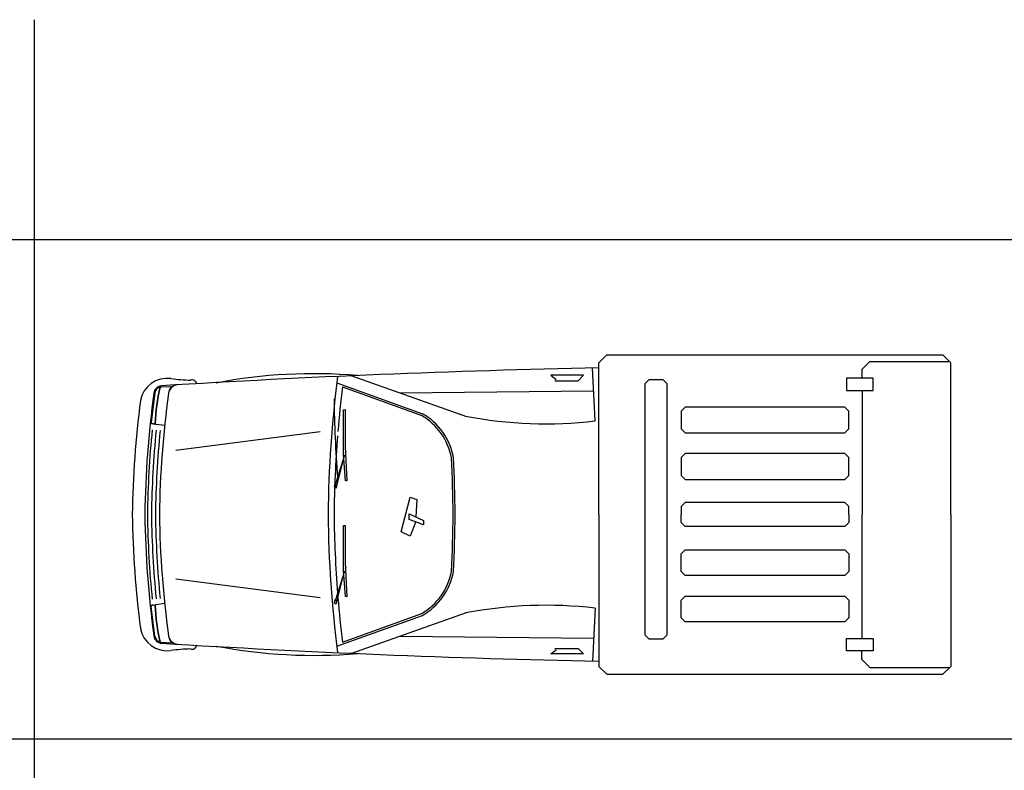
# Model space of a CAD drawing. Units: millimetres. Extents: x -717240 to 235442, y -538921 to 286271.
# Drawn here: x -117747 to -112816, y -419579 to -415821 of the extents above; entities that cross this region are included whole.
import ezdxf

# ---------------------------------------------------------------- set-up
doc = ezdxf.new("R2010")
doc.units = ezdxf.units.MM
doc.layers.add('Aparcamientos', color=1, linetype='Continuous')
doc.layers.add('Vehiculos', color=7, linetype='Continuous')

msp = doc.modelspace()

# ---------------------------------------------------------------- linework, layer by layer
at = {"layer": 'Aparcamientos'}
for p, q in [((-117674.59531, -415821.24792), (-117674.59531, -431921.24792)), ((-122674.59531, -416921.24792), (-112674.59531, -416921.24792)), ((-122674.59531, -419421.24792), (-112674.59531, -419421.24792))]:
    msp.add_line(p, q, dxfattribs=at)
at = {"layer": 'Vehiculos'}
for p, q in [((-114847.13349, -417538.5984), (-114807.13349, -417498.5984)), ((-114807.13349, -417498.5984), (-113124.38834, -417498.5984)), ((-113084.38834, -417538.5984), (-113124.38834, -417498.5984)), ((-114847.13349, -418298.5984), (-114847.13349, -417538.5984)), ((-113529.32013, -417572.3574), (-113489.32013, -417532.3574)), ((-113489.32013, -417532.3574), (-113090.62933, -417532.3574)), ((-113084.38834, -418298.5984), (-113084.38834, -417538.5984)), ((-114923.41792, -417601.28152), (-115087.60044, -417601.28152)), ((-115087.60044, -417601.28152), (-115060.23669, -417621.81814)), ((-114950.78167, -417628.66369), (-114923.41792, -417601.28152)), ((-114864.54767, -417830.20945), (-114878.46283, -417565.05493)), ((-113529.32013, -417572.3574), (-113529.32013, -417615.42443)), ((-116159.16131, -417638.9448), (-115730.53327, -417793.62034)), ((-116083.16959, -417604.00009), (-115510.00601, -417807.53215)), ((-115067.07763, -417628.66369), (-114950.78167, -417628.66369)), ((-114595.57569, -417621.81814), (-114615.57569, -417641.81814)), ((-114615.57569, -418902.47103), (-114615.57569, -417641.81814)), ((-114595.57569, -417621.81814), (-114526.12067, -417621.81814)), ((-114526.12067, -417621.81814), (-114506.12067, -417641.81814)), ((-114506.12067, -417641.81814), (-114506.12067, -418902.47103)), ((-113473.79528, -417615.42443), (-113606.14476, -417615.42443)), ((-113606.14476, -417615.42443), (-113606.14476, -417677.18331)), ((-113473.79528, -417677.18331), (-113473.79528, -417615.42443)), ((-117070.80862, -417689.78912), (-117088.8155, -417838.49078)), ((-117039.33366, -417659.52323), (-116984.1335, -417656.89228)), ((-116131.44102, -417659.57919), (-115733.92765, -417803.02663)), ((-115841.80131, -417689.71067), (-114873.46881, -417679.51011)), ((-113606.14476, -417677.18331), (-113473.79528, -417677.18331)), ((-113528.10776, -417677.18331), (-113528.10776, -418298.5984)), ((-116125.71984, -417998.06494), (-116125.68653, -417773.90947)), ((-116125.68653, -417773.90947), (-116116.59262, -417772.94125)), ((-116116.59262, -417772.94125), (-116117.98211, -417958.7996)), ((-114414.30529, -417760.97114), (-114434.30529, -417780.97114)), ((-114434.30529, -417780.97114), (-114434.30529, -417869.64196)), ((-113615.46028, -417760.97114), (-114414.30529, -417760.97114)), ((-113615.46028, -417760.97114), (-113595.46028, -417780.97114)), ((-113595.46028, -417869.64196), (-113595.46028, -417780.97114)), ((-117077.14033, -417845.2844), (-117084.9316, -417844.26192)), ((-117021.24962, -417852.61915), (-117063.77126, -417847.03887)), ((-116964.55495, -417975.97482), (-116241.82409, -417883.07114)), ((-114434.30529, -417869.64196), (-114414.30529, -417889.64196)), ((-114414.30529, -417889.64196), (-113615.46028, -417889.64196)), ((-113595.46028, -417869.64196), (-113615.46028, -417889.64196)), ((-116117.98211, -417958.7996), (-116108.43062, -418130.49876)), ((-116115.39333, -417991.00174), (-116111.61091, -417980.57019)), ((-114434.30529, -418013.80406), (-114414.30529, -417993.80406)), ((-113615.46028, -417993.80406), (-114414.30529, -417993.80406)), ((-113615.46028, -417993.80406), (-113595.46028, -418013.80406)), ((-116121.29774, -418002.0786), (-116165.76362, -418145.53907)), ((-116160.59649, -418162.53031), (-116121.29774, -418002.0786)), ((-116115.02017, -418129.57605), (-116125.71984, -417998.06494)), ((-114434.30529, -418013.80406), (-114434.30529, -418102.47489)), ((-113595.46028, -418102.47489), (-113595.46028, -418013.80406)), ((-116165.54861, -418144.8454), (-116171.41643, -418148.10856)), ((-116108.43062, -418130.49876), (-116114.75867, -418129.52736)), ((-114414.30529, -418122.47489), (-114434.30529, -418102.47489)), ((-114414.30529, -418122.47489), (-113615.46028, -418122.47489)), ((-113595.46028, -418102.47489), (-113615.46028, -418122.47489)), ((-116171.41643, -418148.10856), (-116173.19572, -418158.79497)), ((-116173.19572, -418158.79497), (-116163.40964, -418165.91924)), ((-116165.76362, -418145.53907), (-116160.59649, -418162.53031)), ((-116163.40964, -418165.91924), (-116160.29589, -418162.3571)), ((-115836.3678, -418384.37766), (-115791.77247, -418211.46435)), ((-115791.77247, -418211.46435), (-115758.32598, -418222.62005)), ((-115758.32598, -418222.62005), (-115763.22682, -418310.8895)), ((-114414.30529, -418238.89135), (-114434.30529, -418258.89135)), ((-113615.46028, -418238.89135), (-114414.30529, -418238.89135)), ((-113615.46028, -418238.89135), (-113595.46028, -418258.89135)), ((-114434.30529, -418258.89135), (-114434.30529, -418298.5984)), ((-113595.46028, -418298.5984), (-113595.46028, -418258.89135)), ((-115797.34689, -418295.13208), (-115724.87948, -418328.59917)), ((-115797.34689, -418323.02133), (-115797.34689, -418295.13208)), ((-115724.87948, -418350.91057), (-115797.34689, -418323.02133)), ((-115763.90039, -418334.17702), (-115791.77247, -418406.68905)), ((-115724.87948, -418328.59917), (-115724.87948, -418350.91057)), ((-114847.13349, -418298.5984), (-114847.13349, -419058.5984)), ((-114434.30529, -418338.30544), (-114434.30529, -418298.5984)), ((-114414.30529, -418358.30544), (-114434.30529, -418338.30544)), ((-113615.46028, -418358.30544), (-113595.46028, -418338.30544)), ((-113595.46028, -418298.5984), (-113595.46028, -418338.30544)), ((-113528.10776, -418920.01348), (-113528.10776, -418298.5984)), ((-113084.38834, -418298.5984), (-113084.38834, -419058.5984)), ((-116125.71984, -418578.1612), (-116125.68653, -418354.00572)), ((-116125.68653, -418354.00572), (-116116.59262, -418353.0375)), ((-116116.59262, -418353.0375), (-116117.98211, -418538.89586)), ((-115791.77247, -418406.68905), (-115836.3678, -418384.37766)), ((-113615.46028, -418358.30544), (-114414.30529, -418358.30544)), ((-114414.30529, -418474.72191), (-114434.30529, -418494.72191)), ((-114414.30529, -418474.72191), (-113615.46028, -418474.72191)), ((-113595.46028, -418494.72191), (-113615.46028, -418474.72191)), ((-116117.98211, -418538.89586), (-116108.43062, -418710.59502)), ((-114434.30529, -418583.39273), (-114434.30529, -418494.72191)), ((-113595.46028, -418494.72191), (-113595.46028, -418583.39273)), ((-116121.29774, -418582.17486), (-116165.76362, -418725.63532)), ((-116160.59649, -418742.62657), (-116121.29774, -418582.17486)), ((-116115.02017, -418709.67231), (-116125.71984, -418578.1612)), ((-116115.39333, -418571.098), (-116111.61091, -418560.66645)), ((-114434.30529, -418583.39273), (-114414.30529, -418603.39273)), ((-113615.46028, -418603.39273), (-113595.46028, -418583.39273)), ((-116964.55495, -418621.22197), (-116241.82409, -418714.12566)), ((-113615.46028, -418603.39273), (-114414.30529, -418603.39273)), ((-116171.41643, -418728.20481), (-116173.19572, -418738.89122)), ((-116165.54861, -418724.94165), (-116171.41643, -418728.20481)), ((-116165.76362, -418725.63532), (-116160.59649, -418742.62657)), ((-116108.43062, -418710.59502), (-116114.75867, -418709.62362)), ((-114434.30529, -418727.55483), (-114414.30529, -418707.55483)), ((-114434.30529, -418816.22566), (-114434.30529, -418727.55483)), ((-114414.30529, -418707.55483), (-113615.46028, -418707.55483)), ((-113595.46028, -418727.55483), (-113615.46028, -418707.55483)), ((-113595.46028, -418727.55483), (-113595.46028, -418816.22566)), ((-117070.80862, -418907.40767), (-117088.8155, -418758.70601)), ((-117077.14033, -418751.9124), (-117084.9316, -418752.93488)), ((-117021.24962, -418744.57764), (-117063.77126, -418750.15792)), ((-116173.19572, -418738.89122), (-116163.40964, -418746.0155)), ((-116163.40964, -418746.0155), (-116160.29589, -418742.45336)), ((-114864.54767, -418766.98735), (-114878.46283, -419032.14186)), ((-116159.16131, -418958.25199), (-115730.53327, -418803.57645)), ((-116131.44102, -418937.61761), (-115733.92765, -418794.17017)), ((-116083.16959, -418993.1967), (-115510.00601, -418789.66464)), ((-114414.30529, -418836.22566), (-114434.30529, -418816.22566)), ((-113615.46028, -418836.22566), (-113595.46028, -418816.22566)), ((-113615.46028, -418836.22566), (-114414.30529, -418836.22566)), ((-115841.80131, -418907.48612), (-114873.46881, -418917.68668)), ((-114615.57569, -418902.47103), (-114595.57569, -418922.47103)), ((-114526.12067, -418922.47103), (-114595.57569, -418922.47103)), ((-114506.12067, -418902.47103), (-114526.12067, -418922.47103)), ((-113606.14476, -418920.01348), (-113473.79528, -418920.01348)), ((-113606.14476, -418981.77236), (-113606.14476, -418920.01348)), ((-113473.79528, -418920.01348), (-113473.79528, -418981.77236)), ((-117039.33366, -418937.67356), (-116984.1335, -418940.30451)), ((-115087.60044, -418995.91527), (-115060.23669, -418975.37865)), ((-115067.07763, -418968.53311), (-114950.78167, -418968.53311)), ((-114950.78167, -418968.53311), (-114923.41792, -418995.91527)), ((-113473.79528, -418981.77236), (-113606.14476, -418981.77236)), ((-113529.32013, -419024.83939), (-113529.32013, -418981.77236)), ((-114923.41792, -418995.91527), (-115087.60044, -418995.91527)), ((-113529.32013, -419024.83939), (-113489.32013, -419064.83939)), ((-114847.13349, -419058.5984), (-114807.13349, -419098.5984)), ((-113489.32013, -419064.83939), (-113090.62933, -419064.83939)), ((-113084.38834, -419058.5984), (-113124.38834, -419098.5984)), ((-114807.13349, -419098.5984), (-113124.38834, -419098.5984))]:
    msp.add_line(p, q, dxfattribs=at)
for centre, radius, start, end in [((-113759.54837, -470829.21849), 53275.91472, 91.169728692, 93.526978728), ((-116274.12194, -420174.31872), 2580.82764, 85.13511409, 100.92579324), ((-117007.92459, -417754.10071), 137.54266, 82.48035804, 168.96685834), ((-116953.20863, -417698.41266), 49.21095, 93.4399035, 172.25374845), ((-116861.90948, -416647.93629), 978.21723, 262.48035804, 268.29006948), ((-116883.04643, -417646.06258), 21.88033, 6.26975147, 111.59399131), ((-110254.20078, -418362.70713), 5949.15043, 172.704001099, 179.382562057), ((-111954.57136, -418378.36425), 5166.89446, 172.35163614, 179.11543994), ((-117034.68723, -417695.19498), 41.04843, 93.23536628, 173.69616804), ((-117034.93855, -417695.59304), 36.33659, 106.33765233, 170.80897892), ((-116133.78525, -417881.27341), 937.68118, 166.39614099, 177.71478059), ((-116133.78525, -417881.27341), 936.01205, 166.34078025, 177.73657002), ((-111954.57136, -418378.36425), 5093.88227, 172.25374845, 179.10276023), ((-117034.93855, -417695.59304), 36.33659, 96.94725841, 103.34329486), ((-116957.75781, -417691.33552), 43.38218, 127.44390934, 172.76232156), ((-110254.20078, -418362.70713), 5919.15043, 173.17780213, 175.344103865), ((-112017.15324, -418378.36425), 5166.89446, 172.76644017, 179.11543994), ((-110254.20078, -417654.3934), 5919.15043, 180.617437943, 184.440644437), ((-115890.89946, -418072.43954), 321.64804, 10.56025276, 60.09412736), ((-117082.1346, -417838.1871), 6.6878, 182.60263322, 245.27750462), ((-117076.47717, -417832.90774), 12.39441, 257.72569473, 297.67401106), ((-117060.90275, -417834.98097), 12.39441, 228.79870244, 256.61839331), ((-115890.89946, -418072.43954), 311.64804, 10.56025276, 60.09412736), ((-115110.21852, -415673.45803), 2170.69824, 259.27872738, 276.49842831), ((-111954.57136, -418378.36425), 5153.88227, 174.3865091, 179.10276023), ((-111954.57136, -418378.36425), 5133.88227, 174.3869073, 179.10276023), ((-111954.57136, -418378.36425), 5113.88227, 174.38730861, 179.10276023), ((-110254.20078, -418362.70713), 5919.15043, 175.559355563, 179.382562057), ((-122525.03666, -418347.05002), 6948.33683, 0.398959663, 2.747615489), ((-122525.03666, -418347.05002), 6958.33683, 0.398959663, 2.747615489), ((-112017.15324, -418218.83254), 5166.89446, 180.88456006, 187.23355983), ((-111954.57136, -418218.83254), 5166.89446, 180.88456006, 187.64836386), ((-111954.57136, -418218.83254), 5153.88227, 180.89723977, 185.6134909), ((-111954.57136, -418218.83254), 5133.88227, 180.89723977, 185.6130927), ((-111954.57136, -418218.83254), 5113.88227, 180.89723977, 185.61269139), ((-111954.57136, -418218.83254), 5093.88227, 180.89723977, 187.74625155), ((-110254.20078, -418234.48966), 5949.15043, 180.617437943, 187.295998901), ((-110254.20078, -418234.48966), 5919.15043, 180.617437943, 184.440644437), ((-122525.03666, -418250.14678), 6948.33683, 357.252384511, 359.601040337), ((-122525.03666, -418250.14678), 6958.33683, 357.252384511, 359.601040337), ((-115890.89946, -418524.75725), 311.64804, 299.90587264, 349.43974724), ((-115890.89946, -418524.75725), 321.64804, 299.90587264, 349.43974724), ((-110254.20078, -418234.48966), 5919.15043, 184.655896135, 186.82219787), ((-117082.1346, -418759.0097), 6.6878, 114.72249538, 177.39736678), ((-117076.47717, -418764.28905), 12.39441, 62.32598894, 102.27430527), ((-116133.78525, -418715.92338), 937.68118, 182.28521941, 193.60385901), ((-117060.90275, -418762.21582), 12.39441, 103.38160669, 131.20129756), ((-116133.78525, -418715.92338), 936.01205, 182.26342998, 193.65921975), ((-115110.21852, -420923.73876), 2170.69824, 83.50157169, 100.72127262), ((-117007.92459, -418843.09609), 137.54266, 191.03314166, 277.51964196), ((-117034.68723, -418902.00181), 41.04843, 186.30383196, 266.76463372), ((-117034.93855, -418901.60376), 36.33659, 189.19102108, 253.66234767), ((-116953.20863, -418898.78414), 49.21095, 187.74625155, 266.5600965), ((-116957.75781, -418905.86127), 43.38218, 187.23767844, 232.55609066), ((-117034.93855, -418901.60376), 36.33659, 256.65670514, 263.05274159), ((-113759.54837, -365767.97831), 53275.91472, 266.473021272, 268.830271308), ((-116861.90948, -419949.2605), 978.21723, 91.70993052, 97.51964196), ((-116883.04643, -418951.13421), 21.88033, 248.40600869, 353.73024853), ((-116274.12194, -416422.87807), 2580.82764, 259.07420676, 274.86488591)]:
    msp.add_arc(centre, radius, start, end, dxfattribs=at)

doc.saveas('drawing.dxf')
